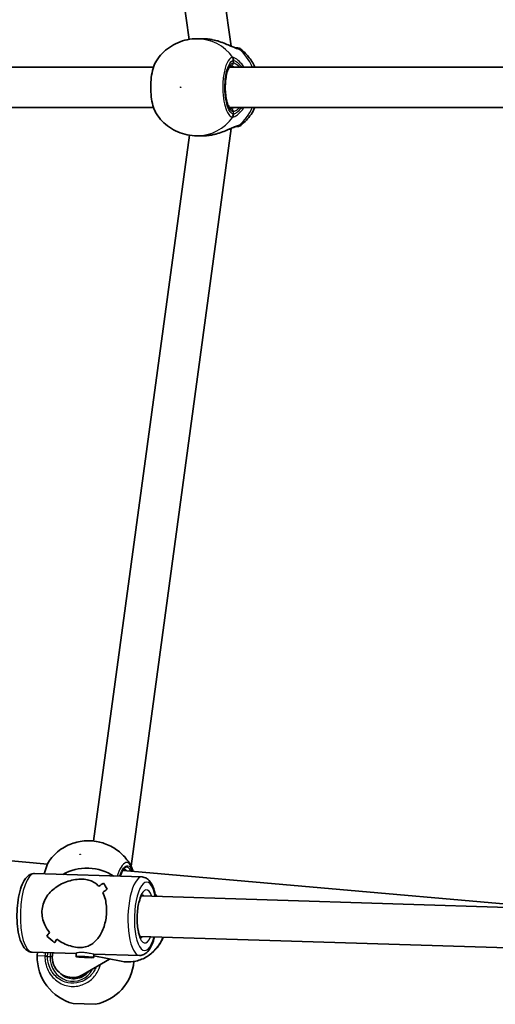
# Model space of a CAD drawing. Units: millimetres. Extents: x -5110 to 5320, y -4676 to 4973.
# Drawn here: x 1559 to 1747, y 3 to 392 of the extents above; entities that cross this region are included whole.
import ezdxf

# ---------------------------------------------------------------- set-up
doc = ezdxf.new("R2010")
doc.units = ezdxf.units.MM
doc.layers.add('Widoczne (ISO)', color=7, linetype='Continuous', lineweight=35)
doc.layers.add('Widoczne wąskie (ISO)', color=7, linetype='Continuous', lineweight=25)

msp = doc.modelspace()

# ---------------------------------------------------------------- linework, layer by layer
at = {"layer": 'Widoczne (ISO)'}
for p, q in [((1600.87, 666.13), (1642.38, 381.35)), ((1585.31, 661.97), (1625.82, 384.06)), ((1628.86, 384.3), (1631.17, 384.3)), ((1611.7, 373.15), (1376.45, 373.15)), ((1785.04, 373.15), (1641.69, 373.15)), ((1611.7, 357.15), (1376.45, 357.15)), ((1785.04, 357.15), (1641.69, 357.15)), ((1625.86, 346.24), (1587.99, 67.71)), ((1642.37, 348.94), (1602.8, 57.85)), ((1628.86, 346), (1631.17, 346)), ((1569.83, 58.65), (1334.48, 79.24)), ((1607.16, 53.53), (1564.68, 54.86)), ((1585.86, 57), (1586.16, 56.99)), ((1771.71, 40.99), (1599.66, 56.04)), ((1771.68, 40.89), (1606.88, 46.03)), ((1569.57, 30.22), (1569.57, 30.22)), ((1770.34, 24.94), (1606.38, 30.06)), ((1581.18, 23.33), (1563.71, 23.87)), ((1565.81, 23.81), (1565.77, 22.54)), ((1581.12, 22.1), (1581.19, 23.46)), ((1582.3, 21.98), (1582.44, 22.11)), ((1584.47, 21.8), (1582.3, 21.98)), ((1582.44, 22.11), (1584.76, 22.05)), ((1583.95, 15.02), (1594.32, 21.16)), ((1584.47, 21.8), (1584.49, 22.06)), ((1586.79, 21.75), (1584.47, 21.8)), ((1584.76, 22.05), (1586.93, 21.88)), ((1586.79, 21.75), (1586.8, 21.89)), ((1586.93, 21.88), (1586.79, 21.75)), ((1588.11, 21.76), (1588.18, 23.11)), ((1598.92, 20.26), (1588.14, 22.38)), ((1606.2, 22.55), (1588.16, 23.11)), ((1582.59, 13.78), (1579.5, 13.88)), ((1588.68, 3.28), (1579.99, 3.56))]:
    msp.add_line(p, q, dxfattribs=at)
for centre, radius, start, end in [((1644.89, 378.65), 2, 51.9075, 90), ((1644.89, 351.65), 2, 270, 308.0925), ((1585.27, 38.01), 19, 88.2136, 119.7146), ((1585.57, 38), 19, 56.7127, 88.2136), ((1584.76, 21.95), 19, 178.2136, 255.4427), ((1585.06, 21.94), 19, 280.9845, 354.7349)]:
    msp.add_arc(centre, radius, start, end, dxfattribs=at)
for centre, major_axis, ratio, start_param, end_param in [((1583.1, 38.78), (-15.95, -14.72), 0.193562, 3.955559, 4.09083), ((1583.1, 38.78), (15.95, 14.72), 0.193562, 0.81397, 0.949238), ((1605.98, 38.06), (14.59, -15.81), 0.144095, 3.620398, 3.846466), ((1605.98, 38.06), (-14.59, 15.81), 0.144095, 0.47881, 0.704877), ((1587.77, 38.63), (15.95, 14.72), 0.193562, 1.040038, 1.151838), ((1587.77, 38.63), (-15.95, -14.72), 0.193562, 4.181627, 4.293431), ((1583.1, 38.78), (15.95, 14.72), 0.193562, 2.271016, 2.38282), ((1583.1, 38.78), (-15.95, -14.72), 0.193562, 5.412605, 5.524409), ((1567.57, 39.26), (-14.59, 15.81), 0.144095, 1.935855, 1.93588), ((1564.9, 39.34), (-14.59, 15.81), 0.144095, 2.047659, 2.273728), ((1564.9, 39.34), (14.59, -15.81), 0.144095, 5.189248, 5.415316), ((1587.77, 38.63), (15.95, 14.72), 0.193562, 2.473617, 2.608889), ((1587.77, 38.63), (-15.95, -14.72), 0.193562, 5.615206, 5.750477), ((1567.57, 39.26), (-14.59, 15.81), 0.144095, 2.138426, 2.138456), ((1579.82, 21.87), (7.86, 2.02), 0.984532, 2.665843, 4.547896), ((1579.82, 21.87), (7.86, 2.02), 0.984532, 4.547896, 4.999522)]:
    msp.add_ellipse(centre, major_axis=major_axis, ratio=ratio, start_param=start_param, end_param=end_param, dxfattribs=at)
msp.add_ellipse((1584.62, 21.93), major_axis=(3.5, -0.17), ratio=0.050887, dxfattribs=at)
for points, knots in [([(1628.86, 384.3), (1627.56, 384.3), (1626.25, 384.17), (1623.71, 383.64), (1622.47, 383.25), (1620.11, 382.23), (1619, 381.61), (1616.93, 380.18), (1615.98, 379.37), (1614.27, 377.6), (1613.51, 376.65), (1612.85, 375.64)], [3.1415927, 3.1415927, 3.1415927, 3.1415927, 3.3341135, 3.3341135, 3.5266344, 3.5266344, 3.7191553, 3.7191553, 3.9116762, 3.9116762, 4.104197, 4.104197, 4.104197, 4.104197]), ([(1631.17, 384.3), (1631.39, 384.3), (1631.62, 384.3), (1632.06, 384.28), (1632.29, 384.27), (1632.74, 384.23), (1632.97, 384.21), (1633.43, 384.16), (1633.66, 384.13), (1634.11, 384.07), (1634.34, 384.03), (1634.57, 384)], [6.0862698, 6.0862698, 6.0862698, 6.0862698, 6.1525228, 6.1525228, 6.2187757, 6.2187757, 6.2850287, 6.2850287, 6.3512817, 6.3512817, 6.4175347, 6.4175347, 6.4175347, 6.4175347]), ([(1634.57, 384), (1634.6, 383.99), (1634.63, 383.99), (1634.69, 383.97), (1634.72, 383.97), (1634.78, 383.96), (1634.81, 383.95), (1634.87, 383.94), (1634.9, 383.94), (1634.96, 383.92), (1634.99, 383.92), (1635.02, 383.91)], [0, 0, 0, 0, 0.00854758, 0.00854758, 0.01709517, 0.01709517, 0.02564275, 0.02564275, 0.03419034, 0.03419034, 0.04273792, 0.04273792, 0.04273792, 0.04273792]), ([(1635.02, 383.91), (1635.92, 383.73), (1636.82, 383.49), (1638.54, 382.94), (1639.37, 382.62), (1640.9, 382), (1641.6, 381.69), (1642.79, 381.18), (1643.28, 380.98), (1643.95, 380.74), (1644.18, 380.68), (1644.34, 380.65), (1644.36, 380.65), (1644.36, 380.65)], [2.188575, 2.188575, 2.188575, 2.188575, 2.441523, 2.441523, 2.694471, 2.694471, 2.947419, 2.947419, 3.183256, 3.183256, 3.369066, 3.369066, 3.443898, 3.443898, 3.443898, 3.443898]), ([(1644.89, 380.65), (1644.89, 380.65), (1644.87, 380.65), (1644.75, 380.65), (1644.59, 380.65), (1644.36, 380.65)], [2.928527, 2.928527, 2.928527, 2.928527, 3.0398361, 3.0398361, 3.264243, 3.264243, 3.264243, 3.264243]), ([(1651.71, 373.15), (1651.03, 374.62), (1650.16, 376.02), (1648.23, 378.37), (1647.23, 379.35), (1646.12, 380.22)], [2.025285, 2.025285, 2.025285, 2.025285, 2.2888681, 2.2888681, 2.506258, 2.506258, 2.506258, 2.506258]), ([(1612.85, 375.64), (1612.29, 374.79), (1611.87, 373.77), (1611.22, 371.52), (1610.98, 370.3), (1610.67, 367.78), (1610.59, 366.49), (1610.59, 363.92), (1610.66, 362.65), (1610.95, 360.2), (1611.17, 359.04), (1611.76, 356.86), (1612.13, 355.87), (1612.7, 354.9), (1612.77, 354.77), (1612.85, 354.65)], [0.431767, 0.431767, 0.431767, 0.431767, 0.834869, 0.834869, 1.218999, 1.218999, 1.582664, 1.582664, 1.942255, 1.942255, 2.305598, 2.305598, 2.686762, 2.686762, 2.743002, 2.743002, 2.743002, 2.743002]), ([(1642.26, 373.65), (1642.23, 373.65), (1642.15, 373.65), (1641.8, 373.31), (1641.61, 373.05), (1641.2, 372.3), (1641, 371.79), (1640.62, 370.55), (1640.45, 369.81), (1640.19, 368.16), (1640.1, 367.26), (1640.02, 365.4), (1640.03, 364.44), (1640.14, 362.59), (1640.25, 361.69), (1640.55, 360.06), (1640.73, 359.32), (1641.15, 358.12), (1641.38, 357.63), (1641.8, 356.98), (1641.99, 356.8), (1642.21, 356.65), (1642.24, 356.65), (1642.26, 356.65)], [3.141593, 3.141593, 3.141593, 3.141593, 3.455752, 3.455752, 3.709339, 3.709339, 3.982402, 3.982402, 4.277069, 4.277069, 4.582573, 4.582573, 4.89205, 4.89205, 5.201207, 5.201207, 5.505404, 5.505404, 5.796267, 5.796267, 6.06085, 6.06085, 6.283185, 6.283185, 6.283185, 6.283185]), ([(1612.85, 354.65), (1613.51, 353.65), (1614.27, 352.7), (1615.98, 350.93), (1616.93, 350.12), (1619, 348.69), (1620.11, 348.07), (1622.47, 347.05), (1623.71, 346.66), (1626.25, 346.13), (1627.56, 346), (1628.86, 346)], [5.3205809, 5.3205809, 5.3205809, 5.3205809, 5.5131018, 5.5131018, 5.7056227, 5.7056227, 5.8981436, 5.8981436, 6.0906644, 6.0906644, 6.2831853, 6.2831853, 6.2831853, 6.2831853]), ([(1646.12, 350.08), (1647.73, 351.34), (1649.1, 352.83), (1650.78, 355.32), (1651.28, 356.22), (1651.71, 357.15)], [0.6353346, 0.6353346, 0.6353346, 0.6353346, 0.9501374, 0.9501374, 1.1163076, 1.1163076, 1.1163076, 1.1163076]), ([(1634.57, 346.3), (1634.34, 346.26), (1634.11, 346.23), (1633.66, 346.17), (1633.43, 346.14), (1632.97, 346.09), (1632.74, 346.07), (1632.29, 346.03), (1632.06, 346.02), (1631.62, 346), (1631.39, 346), (1631.17, 346)], [5.754988, 5.754988, 5.754988, 5.754988, 5.8212443, 5.8212443, 5.8875007, 5.8875007, 5.953757, 5.953757, 6.0200134, 6.0200134, 6.0862698, 6.0862698, 6.0862698, 6.0862698]), ([(1634.57, 346.3), (1634.6, 346.31), (1634.63, 346.31), (1634.69, 346.32), (1634.72, 346.33), (1634.78, 346.34), (1634.81, 346.35), (1634.87, 346.36), (1634.9, 346.36), (1634.96, 346.37), (1634.99, 346.38), (1635.02, 346.39)], [0, 0, 0, 0, 0.00854758, 0.00854758, 0.01709517, 0.01709517, 0.02564275, 0.02564275, 0.03419034, 0.03419034, 0.04273792, 0.04273792, 0.04273792, 0.04273792]), ([(1644.36, 349.65), (1644.36, 349.65), (1644.32, 349.65), (1644.15, 349.61), (1643.99, 349.57), (1643.53, 349.41), (1643.2, 349.29), (1642.34, 348.93), (1641.8, 348.69), (1640.49, 348.13), (1639.72, 347.81), (1638.07, 347.2), (1637.21, 346.92), (1635.89, 346.57), (1635.45, 346.47), (1635.02, 346.39)], [0.009417, 0.009417, 0.009417, 0.009417, 0.102733, 0.102733, 0.240378, 0.240378, 0.418754, 0.418754, 0.637129, 0.637129, 0.890077, 0.890077, 1.143025, 1.143025, 1.26474, 1.26474, 1.26474, 1.26474]), ([(1644.36, 349.65), (1644.57, 349.65), (1644.72, 349.65), (1644.86, 349.65), (1644.89, 349.65), (1644.89, 349.65)], [0.0047645, 0.0047645, 0.0047645, 0.0047645, 0.2072029, 0.2072029, 0.3403182, 0.3403182, 0.3403182, 0.3403182]), ([(1602.81, 57.83), (1601.84, 59.62), (1600.63, 61.16), (1597.9, 63.82), (1596.36, 64.86), (1593.09, 66.58), (1591.37, 67.12), (1587.78, 67.84), (1585.96, 67.89), (1582.27, 67.56), (1580.43, 67.1), (1576.75, 65.56), (1574.9, 64.49), (1572.37, 62.18), (1571.68, 61.46), (1571.02, 60.62)], [2.210007, 2.210007, 2.210007, 2.210007, 2.432111, 2.432111, 2.686403, 2.686403, 2.998978, 2.998978, 3.393175, 3.393175, 3.844317, 3.844317, 4.295459, 4.295459, 4.465717, 4.465717, 4.465717, 4.465717]), ([(1571.02, 60.62), (1570.41, 59.87), (1569.93, 58.96), (1569.12, 56.96), (1568.79, 55.89), (1568.52, 54.74)], [1.2413965, 1.2413965, 1.2413965, 1.2413965, 1.6280683, 1.6280683, 1.9831515, 1.9831515, 1.9831515, 1.9831515]), ([(1563.71, 23.87), (1563.13, 23.89), (1562.57, 24.06), (1561.5, 24.65), (1561.02, 25.1), (1559.96, 26.44), (1559.48, 27.46), (1558.65, 29.89), (1558.32, 31.33), (1557.89, 34.36), (1557.78, 35.92), (1557.72, 39.09), (1557.79, 40.68), (1558.08, 43.78), (1558.31, 45.29), (1558.93, 48.1), (1559.33, 49.4), (1560.33, 51.74), (1560.92, 52.77), (1562.09, 53.93), (1562.49, 54.24), (1563.47, 54.73), (1564.07, 54.88), (1564.68, 54.86)], [1.516894, 1.516894, 1.516894, 1.516894, 1.682041, 1.682041, 1.888619, 1.888619, 2.233434, 2.233434, 2.601335, 2.601335, 2.943004, 2.943004, 3.27738, 3.27738, 3.612193, 3.612193, 3.95542, 3.95542, 4.324799, 4.324799, 4.485235, 4.485235, 4.658486, 4.658486, 4.658486, 4.658486]), ([(1600.23, 56.5), (1600.22, 56.5), (1600.19, 56.51), (1599.96, 56.36), (1599.76, 56.19), (1599.32, 55.6), (1599.08, 55.19), (1598.74, 54.41), (1598.62, 54.12), (1598.5, 53.8)], [3.9269908, 3.9269908, 3.9269908, 3.9269908, 4.1626103, 4.1626103, 4.4207182, 4.4207182, 4.6846768, 4.6846768, 4.824905, 4.824905, 4.824905, 4.824905]), ([(1602.81, 57.83), (1602.88, 57.72), (1602.94, 57.59), (1603.05, 57.35), (1603.11, 57.22), (1603.22, 56.96), (1603.27, 56.83), (1603.36, 56.57), (1603.41, 56.43), (1603.5, 56.15), (1603.54, 56.01), (1603.58, 55.87)], [2.9061372, 2.9061372, 2.9061372, 2.9061372, 2.9598608, 2.9598608, 3.0135844, 3.0135844, 3.0673081, 3.0673081, 3.1210317, 3.1210317, 3.1747553, 3.1747553, 3.1747553, 3.1747553]), ([(1603.58, 55.87), (1603.59, 55.84), (1603.6, 55.8), (1603.62, 55.74), (1603.62, 55.72), (1603.63, 55.7)], [0, 0, 0, 0, 0.0140166, 0.0140166, 0.02296866, 0.02296866, 0.02296866, 0.02296866]), ([(1567.64, 40.09), (1567.68, 41), (1567.84, 41.91), (1568.38, 43.67), (1568.76, 44.52), (1570.19, 46.9), (1571.51, 48.26), (1573.65, 49.83), (1574.46, 50.33), (1576.19, 51.19), (1577.1, 51.55), (1578.95, 52.13), (1579.9, 52.35), (1581.77, 52.62), (1582.71, 52.69), (1584.52, 52.63), (1585.32, 52.51), (1586.77, 52.13), (1587.42, 51.87), (1588.61, 51.19), (1589.15, 50.78), (1589.78, 50.17), (1589.93, 50.01), (1590.07, 49.86)], [2.236331, 2.236331, 2.236331, 2.236331, 2.507871, 2.507871, 2.77941, 2.77941, 3.322488, 3.322488, 3.610032, 3.610032, 3.897576, 3.897576, 4.185119, 4.185119, 4.472663, 4.472663, 4.760206, 4.760206, 5.04775, 5.04775, 5.335293, 5.335293, 5.424723, 5.424723, 5.424723, 5.424723]), ([(1590.07, 49.86), (1589.93, 50.01), (1589.78, 50.17), (1589.15, 50.78), (1588.61, 51.19), (1587.42, 51.87), (1586.77, 52.13), (1585.32, 52.51), (1584.52, 52.63), (1583.61, 52.66), (1582.71, 52.69), (1581.77, 52.62), (1579.9, 52.35), (1578.95, 52.13), (1577.1, 51.55), (1576.19, 51.19), (1574.46, 50.33), (1573.65, 49.83), (1571.51, 48.26), (1570.19, 46.9), (1568.76, 44.52), (1568.38, 43.67), (1567.84, 41.91), (1567.68, 41), (1567.64, 40.09)], [7.993265, 7.993265, 7.993265, 7.993265, 8.082695, 8.082695, 8.370238, 8.370238, 8.657782, 8.657782, 8.945325, 8.945325, 8.945325, 9.232869, 9.232869, 9.520412, 9.520412, 9.807956, 9.807956, 10.095499, 10.095499, 10.638578, 10.638578, 10.910117, 10.910117, 11.181657, 11.181657, 11.181657, 11.181657]), ([(1612.55, 45.85), (1612.34, 46.96), (1612.08, 47.99), (1611.31, 50.15), (1610.78, 51.22), (1609.69, 52.45), (1609.31, 52.78), (1608.36, 53.33), (1607.77, 53.51), (1607.16, 53.53)], [6.9310825, 6.9310825, 6.9310825, 6.9310825, 7.2048178, 7.2048178, 7.5741968, 7.5741968, 7.7346332, 7.7346332, 7.9078844, 7.9078844, 7.9078844, 7.9078844]), ([(1591.66, 47.44), (1592.06, 46.59), (1592.41, 45.63), (1592.86, 43.77), (1593, 42.9), (1593.15, 41.12), (1593.17, 40.2), (1593.13, 39.3)], [5.8167936, 5.8167936, 5.8167936, 5.8167936, 6.1659154, 6.1659154, 6.4374547, 6.4374547, 6.708994, 6.708994, 6.708994, 6.708994]), ([(1593.13, 39.3), (1593.17, 40.2), (1593.15, 41.12), (1593, 42.9), (1592.86, 43.77), (1592.41, 45.63), (1592.06, 46.59), (1591.66, 47.44)], [6.708994, 6.708994, 6.708994, 6.708994, 6.9805333, 6.9805333, 7.2520725, 7.2520725, 7.6011944, 7.6011944, 7.6011944, 7.6011944]), ([(1606.79, 29.44), (1606.79, 29.44), (1606.73, 29.48), (1606.55, 29.73), (1606.42, 29.96), (1606.12, 30.63), (1605.96, 31.11), (1605.65, 32.3), (1605.51, 33.04), (1605.31, 34.69), (1605.24, 35.62), (1605.2, 37.55), (1605.23, 38.55), (1605.39, 40.49), (1605.51, 41.44), (1605.84, 43.15), (1606.04, 43.92), (1606.46, 45.18), (1606.68, 45.67), (1607.05, 46.32), (1607.2, 46.51), (1607.31, 46.61), (1607.32, 46.62), (1607.32, 46.62)], [1.755174, 1.755174, 1.755174, 1.755174, 1.916569, 1.916569, 2.120733, 2.120733, 2.363924, 2.363924, 2.639529, 2.639529, 2.93325, 2.93325, 3.234337, 3.234337, 3.535512, 3.535512, 3.829247, 3.829247, 4.103101, 4.103101, 4.337557, 4.337557, 4.420205, 4.420205, 4.420205, 4.420205]), ([(1570.65, 31.65), (1569.89, 32.56), (1569.22, 33.59), (1568.32, 35.54), (1568.03, 36.44), (1567.66, 38.27), (1567.59, 39.19), (1567.64, 40.09)], [10.2894052, 10.2894052, 10.2894052, 10.2894052, 10.638578, 10.638578, 10.9101173, 10.9101173, 11.1816566, 11.1816566, 11.1816566, 11.1816566]), ([(1567.64, 40.09), (1567.59, 39.19), (1567.66, 38.27), (1568.03, 36.44), (1568.32, 35.54), (1569.22, 33.59), (1569.89, 32.56), (1570.65, 31.65)], [2.2363313, 2.2363313, 2.2363313, 2.2363313, 2.5078706, 2.5078706, 2.7794099, 2.7794099, 3.1285317, 3.1285317, 3.1285317, 3.1285317]), ([(1593.13, 39.3), (1593.08, 38.4), (1592.98, 37.48), (1592.64, 35.67), (1592.42, 34.79), (1591.59, 32.29), (1590.83, 30.82), (1589.56, 29.08), (1589.07, 28.52), (1588.01, 27.53), (1587.43, 27.1), (1586.17, 26.4), (1585.5, 26.14), (1584.01, 25.78), (1583.2, 25.7), (1582.29, 25.72), (1581.39, 25.75), (1580.47, 25.89), (1578.62, 26.35), (1577.7, 26.67), (1575.92, 27.46), (1575.05, 27.93), (1573.98, 28.64), (1573.73, 28.81), (1573.49, 28.99)], [6.708994, 6.708994, 6.708994, 6.708994, 6.980533, 6.980533, 7.252073, 7.252073, 7.795151, 7.795151, 8.082695, 8.082695, 8.370238, 8.370238, 8.657782, 8.657782, 8.945325, 8.945325, 8.945325, 9.232869, 9.232869, 9.520412, 9.520412, 9.807956, 9.807956, 9.897439, 9.897439, 9.897439, 9.897439]), ([(1573.49, 28.99), (1573.73, 28.81), (1573.98, 28.64), (1575.05, 27.93), (1575.92, 27.46), (1577.7, 26.67), (1578.62, 26.35), (1580.47, 25.89), (1581.39, 25.75), (1583.2, 25.7), (1584.01, 25.78), (1585.5, 26.14), (1586.17, 26.4), (1587.43, 27.1), (1588.01, 27.53), (1589.07, 28.52), (1589.56, 29.08), (1590.83, 30.82), (1591.59, 32.29), (1592.42, 34.79), (1592.64, 35.67), (1592.98, 37.48), (1593.08, 38.4), (1593.13, 39.3)], [3.520602, 3.520602, 3.520602, 3.520602, 3.610032, 3.610032, 3.897576, 3.897576, 4.185119, 4.185119, 4.472663, 4.472663, 4.760206, 4.760206, 5.04775, 5.04775, 5.335293, 5.335293, 5.622837, 5.622837, 6.165915, 6.165915, 6.437455, 6.437455, 6.708994, 6.708994, 6.708994, 6.708994]), ([(1598.92, 20.26), (1600.45, 19.96), (1602.04, 19.91), (1605.14, 20.35), (1606.67, 20.83), (1609.51, 22.26), (1610.83, 23.21), (1613.13, 25.51), (1614.11, 26.85), (1615.11, 28.78), (1615.33, 29.27), (1615.53, 29.77)], [6.129498, 6.129498, 6.129498, 6.129498, 6.444775, 6.444775, 6.761138, 6.761138, 7.080095, 7.080095, 7.401799, 7.401799, 7.506529, 7.506529, 7.506529, 7.506529]), ([(1606.2, 22.55), (1606.77, 22.53), (1607.35, 22.67), (1608.46, 23.19), (1608.96, 23.6), (1610.1, 24.88), (1610.65, 25.86), (1611.48, 27.88), (1611.79, 28.84), (1612.05, 29.88)], [4.7662918, 4.7662918, 4.7662918, 4.7662918, 4.9314389, 4.9314389, 5.1380173, 5.1380173, 5.482832, 5.482832, 5.7430937, 5.7430937, 5.7430937, 5.7430937]), ([(1579.88, 13.36), (1580.71, 13.34), (1581.54, 13.45), (1583.14, 13.94), (1583.9, 14.33), (1585.19, 15.25), (1585.73, 15.77), (1586.2, 16.35)], [6.2831853, 6.2831853, 6.2831853, 6.2831853, 6.5973446, 6.5973446, 6.9115038, 6.9115038, 7.181138, 7.181138, 7.181138, 7.181138])]:
    msp.add_open_spline(points, degree=3, knots=knots, dxfattribs=at)
msp.add_open_spline([(1613.06, 45.83), (1612.85, 46.08), (1612.63, 46.32), (1612.41, 46.55)], degree=3, dxfattribs=at)
at = {"layer": 'Widoczne wąskie (ISO)'}
for p, q in [((1643.2, 375.7), (1643.2, 374.65)), ((1643.2, 355.65), (1643.2, 354.6)), ((1565.77, 22.54), (1568.82, 22.44)), ((1569.84, 22.18), (1570.85, 22.15)), ((1571.72, 22.12), (1570.85, 22.15))]:
    msp.add_line(p, q, dxfattribs=at)
for centre, major_axis, ratio, start_param, end_param in [((1628.86, 365.15), (0, 19.15), 0.940589, 5.375257, 6.283185), ((1641.32, 375.7), (-0.39, 1.96), 0.938491, 4.529509, 5.194104), ((1641.58, 375.7), (0.34, 1.97), 0.919706, 4.868511, 5.533098), ((1644.34, 378.65), (0, 2), 0.947811, 5.618598, 6.275136), ((1644.27, 378.65), (0.09, 2), 0.932851, 5.663063, 6.282513), ((1634.32, 365.15), (0, -19.15), 0.940589, 2.001769, 2.477192), ((1643.2, 365.15), (0, 9.5), 0.339547, 0, 3.141593), ((1642.26, 374.65), (0, -1), 0.940589, 0, 1.570796), ((1642.26, 355.65), (0, 1), 0.940589, 4.712389, 6.283185), ((1641.32, 354.6), (-0.39, -1.96), 0.938491, 1.089081, 1.753677), ((1641.58, 354.6), (0.34, -1.97), 0.919706, 0.750087, 1.414675), ((1634.32, 365.15), (0, -19.15), 0.940589, 0.664401, 1.139824), ((1628.86, 365.15), (0, -19.15), 0.940589, 0, 0.907928), ((1644.34, 351.65), (0, -2), 0.947811, 0.008288, 0.664587), ((1644.27, 351.65), (0.09, -2), 0.932851, 0.000672, 0.620122), ((1600.43, 47.95), (0.83, 9.46), 0.330108, 5.713564, 7.215552), ((1564.2, 39.37), (-0.48, -15.49), 0.328495, 3.141593, 6.283185), ((1599.49, 48.03), (0.74, 8.47), 0.330108, 5.938484, 6.283185), ((1601.65, 55.33), (1.93, 0.54), 0.710543, 6.159953, 6.283185), ((1606.68, 38.04), (0.48, 15.49), 0.328495, 0, 3.141593), ((1608.57, 37.98), (-0.42, -13.49), 0.328495, 2.20404, 7.220738), ((1608.57, 37.98), (0.33, 10.49), 0.328495, 5.576991, 10.130972), ((1606.68, 38.04), (0.26, 8.5), 0.328495, 5.934603, 6.19254), ((1601.91, 35.47), (-2.99, -15.21), 0.943134, 2.488663, 2.546535), ((1601.91, 35.47), (-2.99, -15.21), 0.943134, 0, 1.377177), ((1606.68, 38.04), (-0.26, -8.5), 0.328495, 0.090645, 0.348582), ((1570.49, 22.16), (-2, 0.02), 0.007205, 5.047024, 5.711611), ((1570.5, 22.39), (-2, 0.09), 0.023215, 0.571859, 1.236445), ((1579.82, 21.87), (-0.3, -9.5), 0.944506, 4.712389, 7.367846), ((1580.15, 21.86), (-0.26, -8.5), 0.944506, 5.538468, 6.283185)]:
    msp.add_ellipse(centre, major_axis=major_axis, ratio=ratio, start_param=start_param, end_param=end_param, dxfattribs=at)
for centre, major_axis, ratio in [((1622.41, 365.15), (0, 0.15), 0.940589), ((1582.73, 62.48), (0.146, 0.034), 0.667469)]:
    msp.add_ellipse(centre, major_axis=major_axis, ratio=ratio, dxfattribs=at)
for points, knots in [([(1631.17, 384.3), (1631.71, 384.3), (1632.27, 384.27), (1633.41, 384.17), (1633.99, 384.09), (1634.57, 383.99)], [6.0862698, 6.0862698, 6.0862698, 6.0862698, 6.2497027, 6.2497027, 6.4175347, 6.4175347, 6.4175347, 6.4175347]), ([(1634.57, 383.99), (1634.57, 383.99), (1634.58, 383.99), (1635.99, 383.74), (1637.39, 383.33), (1639.83, 382.43), (1640.88, 381.97), (1642.83, 381.1), (1643.7, 380.7), (1644.8, 380.32), (1645.15, 380.24), (1645.43, 380.23)], [2.148453, 2.148453, 2.148453, 2.148453, 2.14978, 2.14978, 2.539917, 2.539917, 2.871251, 2.871251, 3.229444, 3.229444, 3.453315, 3.453315, 3.453315, 3.453315]), ([(1642.78, 376.93), (1642.6, 376.9), (1642.43, 376.83), (1641.53, 376.3), (1640.84, 375.25), (1639.82, 372.39), (1639.45, 370.71), (1639.05, 367.09), (1638.99, 365.17), (1639.18, 361.64), (1639.4, 360.01), (1640.02, 357.27), (1640.41, 356.12), (1641.22, 354.57), (1641.6, 354.06), (1642.26, 353.54), (1642.52, 353.42), (1642.78, 353.37)], [-3.174755, -3.174755, -3.174755, -3.174755, -3.038238, -3.038238, -2.446576, -2.446576, -1.925821, -1.925821, -1.422771, -1.422771, -0.96552, -0.96552, -0.5364, -0.5364, -0.206308, -0.206308, 0, 0, 0, 0]), ([(1643.06, 376.93), (1643.01, 376.94), (1642.96, 376.95), (1642.87, 376.95), (1642.82, 376.94), (1642.78, 376.93)], [-0.07008301, -0.07008301, -0.07008301, -0.07008301, -0.03504151, -0.03504151, 0, 0, 0, 0]), ([(1647.44, 373.15), (1647.05, 373.73), (1646.64, 374.26), (1645.5, 375.53), (1644.75, 376.13), (1643.71, 376.74), (1643.35, 376.88), (1643.06, 376.93)], [2.6168682, 2.6168682, 2.6168682, 2.6168682, 2.8232659, 2.8232659, 3.1820177, 3.1820177, 3.4062376, 3.4062376, 3.4062376, 3.4062376]), ([(1645.43, 380.23), (1645.44, 380.23), (1645.46, 380.22), (1645.48, 380.22), (1645.5, 380.22), (1645.51, 380.22)], [-0.02300051, -0.02300051, -0.02300051, -0.02300051, -0.01150026, -0.01150026, 0, 0, 0, 0]), ([(1645.51, 380.22), (1645.78, 380.22), (1645.97, 380.22), (1646.1, 380.22), (1646.12, 380.22), (1646.12, 380.22)], [-3.2688585, -3.2688585, -3.2688585, -3.2688585, -3.0398361, -3.0398361, -2.928527, -2.928527, -2.928527, -2.928527]), ([(1612.85, 354.66), (1612.42, 355.32), (1612.03, 356.22), (1611.27, 358.72), (1610.96, 360.47), (1610.65, 364.29), (1610.66, 366.37), (1611.03, 370.38), (1611.42, 372.28), (1612.22, 374.5), (1612.52, 375.14), (1612.85, 375.64)], [-2.743002, -2.743002, -2.743002, -2.743002, -2.356937, -2.356937, -1.842753, -1.842753, -1.299703, -1.299703, -0.725375, -0.725375, -0.431767, -0.431767, -0.431767, -0.431767]), ([(1643.2, 354.6), (1642.97, 354.64), (1642.74, 354.76), (1642.15, 355.22), (1641.81, 355.68), (1641.09, 357.06), (1640.74, 358.09), (1640.18, 360.55), (1639.99, 362), (1639.82, 365.17), (1639.87, 366.88), (1640.23, 370.13), (1640.56, 371.64), (1641.47, 374.19), (1642.09, 375.14), (1642.9, 375.61), (1643.05, 375.67), (1643.2, 375.7)], [0, 0, 0, 0, 0.206308, 0.206308, 0.5364, 0.5364, 0.96552, 0.96552, 1.422771, 1.422771, 1.925821, 1.925821, 2.446576, 2.446576, 3.038238, 3.038238, 3.174755, 3.174755, 3.174755, 3.174755]), ([(1642.26, 373.65), (1642.35, 373.65), (1642.45, 373.64), (1642.86, 373.54), (1643.23, 373.38), (1643.63, 373.15)], [-6.2734229, -6.2734229, -6.2734229, -6.2734229, -6.1839076, -6.1839076, -5.9424697, -5.9424697, -5.9424697, -5.9424697]), ([(1643.2, 375.7), (1643.24, 375.71), (1643.27, 375.71), (1643.35, 375.71), (1643.38, 375.71), (1643.42, 375.7)], [0, 0, 0, 0, 0.03504151, 0.03504151, 0.07008301, 0.07008301, 0.07008301, 0.07008301]), ([(1645.75, 373.15), (1645.68, 373.21), (1645.61, 373.28), (1644.77, 374.02), (1644.04, 374.47), (1643.4, 374.64), (1643.3, 374.65), (1643.2, 374.65)], [5.7181595, 5.7181595, 5.7181595, 5.7181595, 5.7561789, 5.7561789, 6.1839076, 6.1839076, 6.2734229, 6.2734229, 6.2734229, 6.2734229]), ([(1643.42, 375.7), (1643.67, 375.65), (1643.96, 375.53), (1644.81, 374.98), (1645.41, 374.44), (1646.14, 373.54), (1646.28, 373.35), (1646.42, 373.15)], [-3.4062376, -3.4062376, -3.4062376, -3.4062376, -3.1820177, -3.1820177, -2.8232659, -2.8232659, -2.7334197, -2.7334197, -2.7334197, -2.7334197]), ([(1643.63, 357.15), (1643.32, 356.97), (1643.04, 356.83), (1642.59, 356.68), (1642.41, 356.65), (1642.26, 356.65)], [-6.6043761, -6.6043761, -6.6043761, -6.6043761, -6.4200186, -6.4200186, -6.2734229, -6.2734229, -6.2734229, -6.2734229]), ([(1643.06, 353.37), (1643.28, 353.41), (1643.53, 353.5), (1644.25, 353.85), (1644.76, 354.2), (1645.97, 355.24), (1646.67, 356.02), (1647.34, 357), (1647.39, 357.08), (1647.44, 357.15)], [0, 0, 0, 0, 0.1656807, 0.1656807, 0.4307699, 0.4307699, 0.7633722, 0.7633722, 0.7893694, 0.7893694, 0.7893694, 0.7893694]), ([(1643.2, 355.65), (1643.36, 355.65), (1643.53, 355.69), (1644.05, 355.88), (1644.42, 356.09), (1645.12, 356.6), (1645.43, 356.86), (1645.75, 357.15)], [6.2734229, 6.2734229, 6.2734229, 6.2734229, 6.4200186, 6.4200186, 6.6545718, 6.6545718, 6.8286863, 6.8286863, 6.8286863, 6.8286863]), ([(1643.42, 354.6), (1643.38, 354.59), (1643.35, 354.58), (1643.27, 354.58), (1643.24, 354.59), (1643.2, 354.6)], [0, 0, 0, 0, 0.03504151, 0.03504151, 0.07008301, 0.07008301, 0.07008301, 0.07008301]), ([(1646.42, 357.15), (1646.04, 356.61), (1645.64, 356.14), (1644.82, 355.34), (1644.4, 355.03), (1643.81, 354.71), (1643.6, 354.63), (1643.42, 354.6)], [-0.672818, -0.672818, -0.672818, -0.672818, -0.4307699, -0.4307699, -0.1656807, -0.1656807, 0, 0, 0, 0]), ([(1645.43, 350.07), (1645.23, 350.06), (1644.98, 350.01), (1644.24, 349.8), (1643.68, 349.57), (1642.21, 348.93), (1641.25, 348.48), (1639.29, 347.66), (1638.31, 347.29), (1636.41, 346.7), (1635.49, 346.47), (1634.57, 346.31)], [0, 0, 0, 0, 0.164774, 0.164774, 0.428413, 0.428413, 0.76194, 0.76194, 1.048751, 1.048751, 1.304861, 1.304861, 1.304861, 1.304861]), ([(1642.78, 353.37), (1642.82, 353.36), (1642.87, 353.35), (1642.96, 353.35), (1643.01, 353.36), (1643.06, 353.37)], [-0.07008301, -0.07008301, -0.07008301, -0.07008301, -0.03504151, -0.03504151, 0, 0, 0, 0]), ([(1645.51, 350.08), (1645.5, 350.08), (1645.48, 350.08), (1645.46, 350.07), (1645.44, 350.07), (1645.43, 350.07)], [-0.02300051, -0.02300051, -0.02300051, -0.02300051, -0.01150026, -0.01150026, 0, 0, 0, 0]), ([(1646.12, 350.08), (1646.12, 350.08), (1646.09, 350.08), (1645.93, 350.08), (1645.76, 350.08), (1645.51, 350.08)], [-0.3403182, -0.3403182, -0.3403182, -0.3403182, -0.2072029, -0.2072029, 0, 0, 0, 0]), ([(1568.62, 54.73), (1568.74, 55.28), (1568.87, 55.8), (1569.52, 57.99), (1570.14, 59.4), (1570.87, 60.44), (1570.94, 60.53), (1571.02, 60.62)], [-2.0031281, -2.0031281, -2.0031281, -2.0031281, -1.8427526, -1.8427526, -1.2997031, -1.2997031, -1.2413965, -1.2413965, -1.2413965, -1.2413965]), ([(1602.81, 57.83), (1602.37, 58.64), (1601.85, 59.11), (1600.66, 59.31), (1599.98, 58.93), (1598.71, 57.32), (1598.12, 56.12), (1597.54, 54.38), (1597.45, 54.11), (1597.37, 53.84)], [-2.906137, -2.906137, -2.906137, -2.906137, -2.446576, -2.446576, -1.925821, -1.925821, -1.422771, -1.422771, -1.333816, -1.333816, -1.333816, -1.333816]), ([(1598.28, 53.81), (1598.28, 53.82), (1598.29, 53.84), (1598.73, 55.17), (1599.26, 56.25), (1600.4, 57.69), (1601.01, 58.03), (1602.22, 57.83), (1602.81, 57.16), (1603.29, 55.93), (1603.33, 55.82), (1603.36, 55.72)], [1.417244, 1.417244, 1.417244, 1.417244, 1.422771, 1.422771, 1.925821, 1.925821, 2.446576, 2.446576, 3.038238, 3.038238, 3.089008, 3.089008, 3.089008, 3.089008]), ([(1571, 23.64), (1570.96, 23.42), (1570.93, 23.2), (1570.88, 22.7), (1570.86, 22.42), (1570.85, 22.15)], [6.1091274, 6.1091274, 6.1091274, 6.1091274, 6.1839076, 6.1839076, 6.2734229, 6.2734229, 6.2734229, 6.2734229]), ([(1581.19, 23.46), (1581.19, 23.46), (1581.19, 23.47), (1581.22, 23.54), (1581.35, 23.61), (1581.74, 23.73), (1582.03, 23.79), (1582.73, 23.86), (1583.14, 23.88), (1583.97, 23.85), (1584.45, 23.81), (1585.37, 23.69), (1585.83, 23.6), (1586.61, 23.45), (1586.99, 23.36), (1587.61, 23.22), (1587.84, 23.17), (1587.98, 23.14), (1587.99, 23.14), (1587.99, 23.14)], [0.642404, 0.642404, 0.642404, 0.642404, 0.6616584, 0.6616584, 0.7939852, 0.7939852, 0.9263242, 0.9263242, 1.0586632, 1.0586632, 1.1910022, 1.1910022, 1.3233412, 1.3233412, 1.455668, 1.455668, 1.5879948, 1.5879948, 1.5881635, 1.5881635, 1.5881635, 1.5881635]), ([(1581.19, 23.46), (1581.19, 23.46), (1581.19, 23.47), (1581.22, 23.54), (1581.35, 23.61), (1581.74, 23.73), (1582.03, 23.79), (1582.73, 23.86), (1583.14, 23.88), (1583.97, 23.85), (1584.45, 23.81), (1585.37, 23.69), (1585.83, 23.6), (1586.61, 23.45), (1586.99, 23.36), (1587.61, 23.22), (1587.84, 23.17), (1587.98, 23.14), (1587.99, 23.14), (1587.99, 23.14)], [0.642404, 0.642404, 0.642404, 0.642404, 0.6616584, 0.6616584, 0.7939852, 0.7939852, 0.9263242, 0.9263242, 1.0586632, 1.0586632, 1.1910022, 1.1910022, 1.3233412, 1.3233412, 1.455668, 1.455668, 1.5879948, 1.5879948, 1.5881635, 1.5881635, 1.5881635, 1.5881635]), ([(1568.81, 22.19), (1568.8, 21.33), (1568.88, 20.48), (1569.47, 17.5), (1570.48, 15.49), (1573.19, 12.53), (1574.8, 11.48), (1578.22, 10.32), (1580.04, 10.19), (1583.37, 10.78), (1584.89, 11.42), (1587.48, 13.28), (1588.56, 14.46), (1589.98, 16.81), (1590.43, 17.9), (1590.73, 19.03)], [-3.268858, -3.268858, -3.268858, -3.268858, -3.039836, -3.039836, -2.451064, -2.451064, -1.929794, -1.929794, -1.426728, -1.426728, -0.96971, -0.96971, -0.538728, -0.538728, -0.223162, -0.223162, -0.223162, -0.223162]), ([(1568.82, 22.44), (1568.82, 22.4), (1568.81, 22.36), (1568.81, 22.27), (1568.81, 22.23), (1568.81, 22.19)], [-0.02300051, -0.02300051, -0.02300051, -0.02300051, -0.01150026, -0.01150026, 0, 0, 0, 0]), ([(1589.02, 18.02), (1588.81, 17.49), (1588.55, 16.97), (1587.53, 15.27), (1586.56, 14.21), (1584.24, 12.55), (1582.87, 11.97), (1579.89, 11.44), (1578.27, 11.57), (1575.19, 12.6), (1573.76, 13.54), (1571.33, 16.19), (1570.43, 17.99), (1569.9, 20.65), (1569.83, 21.42), (1569.84, 22.18)], [0.364394, 0.364394, 0.364394, 0.364394, 0.538728, 0.538728, 0.96971, 0.96971, 1.426728, 1.426728, 1.929794, 1.929794, 2.451064, 2.451064, 3.039836, 3.039836, 3.268858, 3.268858, 3.268858, 3.268858]), ([(1569.84, 22.18), (1569.84, 22.21), (1569.84, 22.25), (1569.84, 22.31), (1569.84, 22.34), (1569.84, 22.38)], [0, 0, 0, 0, 0.01150026, 0.01150026, 0.02300051, 0.02300051, 0.02300051, 0.02300051])]:
    msp.add_open_spline(points, degree=3, knots=knots, dxfattribs=at)
for points in [[(1634.57, 383.99), (1634.72, 383.97), (1634.87, 383.94), (1635.02, 383.91)], [(1634.57, 346.31), (1633.43, 346.11), (1632.27, 346), (1631.17, 346)], [(1635.02, 346.39), (1634.87, 346.36), (1634.72, 346.33), (1634.57, 346.31)], [(1568.94, 23.71), (1568.88, 23.29), (1568.84, 22.87), (1568.82, 22.44)], [(1569.84, 22.38), (1569.86, 22.81), (1569.91, 23.25), (1569.99, 23.68)], [(1587.99, 23.14), (1588.07, 23.12), (1588.13, 23.11), (1588.16, 23.11)]]:
    msp.add_open_spline(points, degree=3, dxfattribs=at)

doc.saveas('drawing.dxf')
